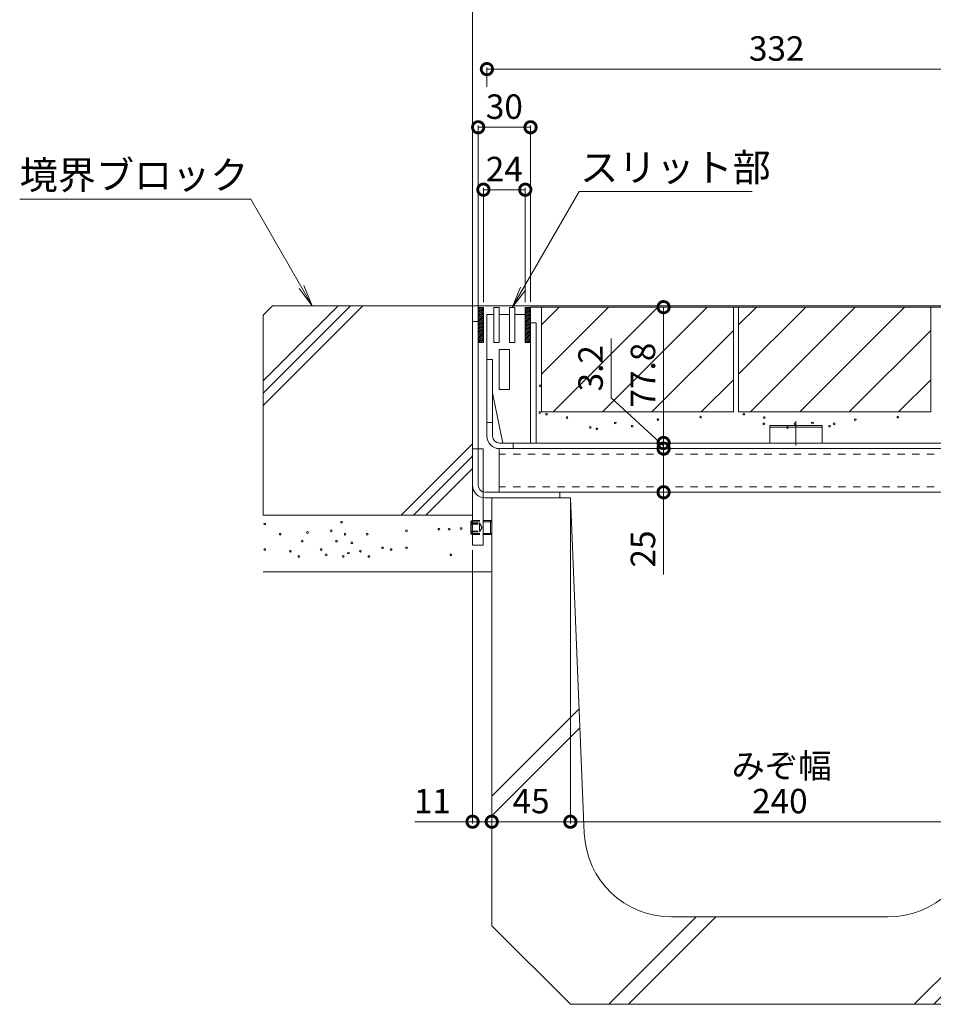
# Model space of a CAD drawing. Units: millimetres. Extents: x -2104 to 2116, y -1479 to 1615.
# Drawn here: x 475 to 998, y -995 to -431 of the extents above; entities that cross this region are included whole.
import ezdxf

# ---------------------------------------------------------------- set-up
doc = ezdxf.new("R2010")
doc.units = ezdxf.units.MM
doc.header["$LTSCALE"] = 5
doc.header["$PDMODE"] = 35
for name, pattern in [('JWW_CENTER2', [13.546667, 11.006667, -0.846667, 0.846667, -0.846667]), ('JWW_DASHED1', [1.693333, 0.846667, -0.846667]), ('JWW_PHANTOM1', [6.773333, 3.386667, -0.846667, 0.423333, -0.846667, 0.423333, -0.846667])]:
    doc.linetypes.add(name, pattern=pattern)
doc.layers.add('(KAD)寸法', color=7, linetype='Continuous', lineweight=9)
for name, color, linetype in [('0055_アルミ建具_', 7, 'Continuous'), ('02寸法D1_', 7, 'Continuous'), ('03本体__3', 7, 'Continuous'), ('10ゴム__3', 7, 'Continuous'), ('10ﾎﾞﾙﾄ__1', 7, 'Continuous'), ('10ﾎﾞﾙﾄ__2', 7, 'Continuous'), ('A_床ライン引きB', 7, 'Continuous'), ('A_避難通路', 7, 'Continuous'), ('OUTLINE-0', 7, 'Continuous'), ('補助散水栓', 7, 'Continuous')]:
    doc.layers.add(name, color=color, linetype=linetype)
doc.styles.get("Standard").update_dxf_attribs({"font": 'txt.shx', "bigfont": 'extfont.shx'})
doc.dimstyles.new('KAD-1', dxfattribs={"dimtxt": 3, "dimasz": 4, "dimexe": 1, "dimexo": 3, "dimgap": 3, "dimtad": 1, "dimdsep": 46, "dimtxsty": 'Standard', "dimblk": 'DOTSMALL', "dimcen": 0, "dimadec": 0, "dimazin": 0, "dimtfac": 1, "dimtmove": 0, "dimatfit": 3, "dimldrblk": 'DOTSMALL', "dimfxl": 1, "dimlwd": 9, "dimlwe": 9, "dimarcsym": 0})

# ---------------------------------------------------------------- blocks, each defined once
blk = doc.blocks.new('_DotSmall')
at = {"color": 0, "linetype": 'ByBlock', "const_width": 0.5}
blk.add_lwpolyline([(-0.0625, 0, 1), (0.0625, 0, 1)], format="xyb", close=True, dxfattribs=at)
blk = doc.blocks.new('みぞ幅\u3000 240')
at = {"layer": '(KAD)寸法', "color": 7, "lineweight": 5}
for p, q in [((-50, -30), (-50, -186.44)), ((302, -30), (302, -186.44)), ((-50, -185.44), (-83, -185.44)), ((-39, -185.44), (-50, -185.44)), ((291, -185.44), (302, -185.44)), ((302, -185.44), (335, -185.44))]:
    blk.add_line(p, q, dxfattribs=at)
at = {"layer": '(KAD)寸法', "color": 7, "lineweight": 9}
for p, q in [((-39, -182.44), (-39, -184.44)), ((291, -182.44), (291, -184.44))]:
    blk.add_line(p, q, dxfattribs=at)
at = {"color": 7, "lineweight": 5}
for p, q in [((-39, -3), (-39, -186.44)), ((6, -3), (6, -186.44)), ((6, -3), (6, -186.44)), ((246, -3), (246, -186.44)), ((246, -3), (246, -186.44)), ((291, -3), (291, -186.44)), ((-39, -185.44), (6, -185.44)), ((6, -185.44), (246, -185.44)), ((246, -185.44), (291, -185.44))]:
    blk.add_line(p, q, dxfattribs=at)
at = {"layer": '0055_アルミ建具_', "color": 7, "linetype": 'Continuous', "lineweight": 5}
for p, q in [((291, -206.42), (295.78, -217.97)), ((291, -206.42), (298.61, -216.33)), ((291, -206.42), (323.79, -263.22)), ((323.79, -263.22), (415.81, -263.22))]:
    blk.add_line(p, q, dxfattribs=at)
at = {"layer": '10ﾎﾞﾙﾄ__1', "color": 6, "linetype": 'Continuous', "lineweight": 5}
for p, q in [((6, 0), (-39, 0)), ((-39, -245), (-39, 0)), ((14, -192.08), (6, 0)), ((238, -192.08), (246, 0)), ((246, 0), (291, 0)), ((291, -245), (291, 0)), ((291, -27.05), (242.87, -75.18)), ((291, -38.36), (242.38, -86.98)), ((11.03, -120.77), (-39, -170.81)), ((11.48, -131.64), (-39, -182.12)), ((291, -201.97), (202.97, -290)), ((291, -213.29), (214.29, -290)), ((78.05, -240), (28.05, -290)), ((89.36, -240), (39.36, -290)), ((63.96, -240), (188.04, -240)), ((-39, -245), (6, -290)), ((246, -290), (291, -245)), ((246, -290), (6, -290))]:
    blk.add_line(p, q, dxfattribs=at)
for centre, start, end in [((63.96, -190), 182.3859, 270), ((188.04, -190), 270, 357.614)]:
    blk.add_arc(centre, 50, start, end, dxfattribs=at)
at = {"layer": '(KAD)寸法', "color": 7, "lineweight": 9, "xscale": 13, "yscale": 13, "zscale": 13, "rotation": 180}
for p in [(-50, -185.44), (291, -185.44)]:
    blk.add_blockref('_DotSmall', p, dxfattribs=at)
at = {"layer": '(KAD)寸法', "color": 7, "lineweight": 9, "xscale": 13, "yscale": 13, "zscale": 13}
for p in [(-39, -185.44), (302, -185.44)]:
    blk.add_blockref('_DotSmall', p, dxfattribs=at)
at = {"color": 7, "lineweight": 9, "xscale": 13, "yscale": 13, "zscale": 13, "rotation": 180}
for p in [(-39, -185.44), (6, -185.44), (246, -185.44)]:
    blk.add_blockref('_DotSmall', p, dxfattribs=at)
at = {"color": 7, "lineweight": 9, "xscale": 13, "yscale": 13, "zscale": 13}
for p in [(6, -185.44), (246, -185.44), (291, -185.44)]:
    blk.add_blockref('_DotSmall', p, dxfattribs=at)
at = {"layer": '(KAD)寸法', "color": 2, "lineweight": 5, "char_height": 14, "attachment_point": 5}
for insert in [(-73, -175.44), (325, -175.44)]:
    blk.add_mtext('11', dxfattribs=dict(at, insert=insert))
at = {"color": 2, "lineweight": 5, "insert": (126.99, -153.44), "char_height": 14, "attachment_point": 5}
blk.add_mtext_dynamic_manual_height_columns('みぞ幅', width=65.0766, gutter_width=12.5, heights=[0], dxfattribs=at)
at = {"color": 2, "lineweight": 5, "char_height": 14, "attachment_point": 5}
for s, insert in [('45', (-16.5, -175.44)), ('240', (126, -175.44)), ('45', (268.5, -175.44))]:
    blk.add_mtext(s, dxfattribs=dict(at, insert=insert))
at = {"layer": '0055_アルミ建具_', "color": 2, "linetype": 'Continuous', "lineweight": 5}
blk.add_text('Ｕ形側溝', height=18, dxfattribs=at).set_placement((323.79, -257.4))
blk = doc.blocks.new('B-B断面図\u3000モルタル止め')
at = {"layer": 'OUTLINE-0', "color": 7, "linetype": 'JWW_CENTER2', "lineweight": 5}
blk.add_line((0, 12.5), (0, -1.46), dxfattribs=at)
at = {"layer": '補助散水栓', "color": 2, "linetype": 'Continuous', "lineweight": 5}
for p, q in [((-15, 0), (-15, 10)), ((-15, 10), (15, 10)), ((-15, 9.13), (15, 9.13)), ((15, 0), (15, 10))]:
    blk.add_line(p, q, dxfattribs=at)
blk = doc.blocks.new('*D60')
at = {"color": 0, "lineweight": 5, "transparency": 16777216}
for p, q in [((740.12, -592.52), (740.12, -527.06)), ((740.12, -528.06), (764.12, -528.06)), ((764.12, -592.52), (764.12, -527.06))]:
    blk.add_line(p, q, dxfattribs=at)
at = {"layer": 'Defpoints', "color": 0, "transparency": 16777216}
for p in [(764.12, -528.06), (740.12, -595.52), (764.12, -595.52)]:
    blk.add_point(p, dxfattribs=at)
at = {"color": 0, "lineweight": 5, "transparency": 16777216, "xscale": 13, "yscale": 13, "zscale": 13, "rotation": 180}
blk.add_blockref('_DotSmall', (740.12, -528.06), dxfattribs=at)
at = {"color": 0, "lineweight": 5, "transparency": 16777216, "xscale": 13, "yscale": 13, "zscale": 13}
blk.add_blockref('_DotSmall', (764.12, -528.06), dxfattribs=at)
at = {"color": 2, "lineweight": 5, "transparency": 16777216, "insert": (752.12, -518.06), "char_height": 14, "attachment_point": 5}
blk.add_mtext('24', dxfattribs=at)
blk = doc.blocks.new('*D61')
at = {"color": 0, "lineweight": 5, "transparency": 16777216}
for p, q in [((737.12, -600.52), (737.12, -491.32)), ((767.12, -492.32), (737.12, -492.32)), ((767.12, -592.32), (767.12, -491.32))]:
    blk.add_line(p, q, dxfattribs=at)
at = {"layer": 'Defpoints', "color": 0, "transparency": 16777216}
for p in [(737.12, -492.32), (767.12, -595.32), (737.12, -603.52)]:
    blk.add_point(p, dxfattribs=at)
at = {"color": 0, "lineweight": 5, "transparency": 16777216, "xscale": 13, "yscale": 13, "zscale": 13, "rotation": 180}
blk.add_blockref('_DotSmall', (737.12, -492.32), dxfattribs=at)
at = {"color": 0, "lineweight": 5, "transparency": 16777216, "xscale": 13, "yscale": 13, "zscale": 13}
blk.add_blockref('_DotSmall', (767.12, -492.32), dxfattribs=at)
at = {"color": 2, "lineweight": 5, "transparency": 16777216, "insert": (752.12, -482.32), "char_height": 14, "attachment_point": 5}
blk.add_mtext('30', dxfattribs=at)
blk = doc.blocks.new('*D62')
at = {"color": 0, "lineweight": 5, "transparency": 16777216}
for p, q in [((742.12, -469.07), (742.12, -458.01)), ((742.12, -459.01), (1074.12, -459.01)), ((1074.12, -592.32), (1074.12, -458.01))]:
    blk.add_line(p, q, dxfattribs=at)
at = {"layer": 'Defpoints', "color": 0, "transparency": 16777216}
for p in [(1074.12, -459.01), (742.12, -472.07), (1074.12, -595.32)]:
    blk.add_point(p, dxfattribs=at)
at = {"color": 0, "lineweight": 5, "transparency": 16777216, "xscale": 13, "yscale": 13, "zscale": 13, "rotation": 180}
blk.add_blockref('_DotSmall', (742.12, -459.01), dxfattribs=at)
at = {"color": 0, "lineweight": 5, "transparency": 16777216, "xscale": 13, "yscale": 13, "zscale": 13}
blk.add_blockref('_DotSmall', (1074.12, -459.01), dxfattribs=at)
at = {"color": 2, "lineweight": 5, "transparency": 16777216, "insert": (908.12, -449.01), "char_height": 14, "attachment_point": 5}
blk.add_mtext('332', dxfattribs=at)
blk = doc.blocks.new('*D63')
at = {"color": 0, "lineweight": 5, "transparency": 16777216}
for p, q in [((733.92, -591.52), (733.92, -399.41)), ((1079.92, -591.52), (1079.92, -399.41)), ((733.92, -400.41), (1079.92, -400.41))]:
    blk.add_line(p, q, dxfattribs=at)
at = {"layer": 'Defpoints', "color": 0, "transparency": 16777216}
for p in [(1079.92, -400.41), (733.92, -594.52), (1079.92, -594.52)]:
    blk.add_point(p, dxfattribs=at)
at = {"color": 0, "lineweight": 5, "transparency": 16777216, "xscale": 13, "yscale": 13, "zscale": 13, "rotation": 180}
blk.add_blockref('_DotSmall', (733.92, -400.41), dxfattribs=at)
at = {"color": 0, "lineweight": 5, "transparency": 16777216, "xscale": 13, "yscale": 13, "zscale": 13}
blk.add_blockref('_DotSmall', (1079.92, -400.41), dxfattribs=at)
at = {"color": 2, "lineweight": 5, "transparency": 16777216, "insert": (906.92, -390.41), "char_height": 14, "attachment_point": 5}
blk.add_mtext('346', dxfattribs=at)
blk = doc.blocks.new('*D75')
at = {"color": 0, "lineweight": 5, "transparency": 16777216}
for p, q in [((840.12, -595.32), (844.32, -595.32)), ((843.32, -595.32), (843.32, -673.12)), ((846.32, -673.12), (844.32, -673.12))]:
    blk.add_line(p, q, dxfattribs=at)
at = {"layer": 'Defpoints', "color": 0, "transparency": 16777216}
for p in [(837.12, -595.32), (843.32, -673.12), (843.32, -673.12)]:
    blk.add_point(p, dxfattribs=at)
at = {"color": 0, "lineweight": 5, "transparency": 16777216, "xscale": 13, "yscale": 13, "zscale": 13}
for p, rotation in [((843.32, -595.32), 90), ((843.32, -673.12), 270)]:
    blk.add_blockref('_DotSmall', p, dxfattribs=dict(at, rotation=rotation))
at = {"color": 2, "lineweight": 5, "transparency": 16777216, "insert": (833.32, -634.22), "char_height": 14, "attachment_point": 5, "rotation": 90}
blk.add_mtext('77.8', dxfattribs=at)
blk = doc.blocks.new('*D76')
at = {"color": 0, "lineweight": 5, "transparency": 16777216}
for p, q in [((843.32, -676.32), (843.32, -701.32)), ((846.32, -676.32), (844.32, -676.32)), ((843.32, -748.49), (843.32, -701.32)), ((846.32, -701.32), (844.32, -701.32))]:
    blk.add_line(p, q, dxfattribs=at)
at = {"layer": 'Defpoints', "color": 0, "transparency": 16777216}
for p in [(843.32, -676.32), (843.32, -701.32), (843.32, -701.32)]:
    blk.add_point(p, dxfattribs=at)
at = {"color": 0, "lineweight": 5, "transparency": 16777216, "xscale": 13, "yscale": 13, "zscale": 13}
for p, rotation in [((843.32, -676.32), 90), ((843.32, -701.32), 270)]:
    blk.add_blockref('_DotSmall', p, dxfattribs=dict(at, rotation=rotation))
at = {"color": 2, "lineweight": 5, "transparency": 16777216, "insert": (833.32, -733.82), "char_height": 14, "attachment_point": 5, "rotation": 90}
blk.add_mtext('25', dxfattribs=at)
blk = doc.blocks.new('*D84')
at = {"color": 0, "lineweight": 5, "transparency": 16777216}
for p, q in [((813.32, -647.32), (813.32, -613.32)), ((843.32, -674.72), (813.32, -647.32)), ((843.32, -673.12), (843.32, -660.12)), ((843.32, -673.12), (843.32, -676.32)), ((843.32, -673.12), (843.32, -676.32)), ((843.32, -676.32), (843.32, -689.32)), ((846.32, -673.12), (844.32, -673.12)), ((846.32, -676.32), (844.32, -676.32))]:
    blk.add_line(p, q, dxfattribs=at)
at = {"layer": 'Defpoints', "color": 0, "transparency": 16777216}
for p in [(843.32, -673.12), (843.32, -676.32), (843.32, -676.32)]:
    blk.add_point(p, dxfattribs=at)
at = {"color": 0, "lineweight": 5, "transparency": 16777216, "xscale": 13, "yscale": 13, "zscale": 13}
for p, rotation in [((843.32, -673.12), 270), ((843.32, -676.32), 90)]:
    blk.add_blockref('_DotSmall', p, dxfattribs=dict(at, rotation=rotation))
at = {"color": 2, "transparency": 16777216, "insert": (803.32, -630.32), "char_height": 14, "attachment_point": 5, "rotation": 90}
blk.add_mtext('3.2', dxfattribs=at)

msp = doc.modelspace()

# ---------------------------------------------------------------- linework, layer by layer
at = {"layer": '0055_アルミ建具_', "color": 2, "linetype": 'JWW_PHANTOM1', "lineweight": 5}
msp.add_line((733.916, -594.519), (733.916, -289.679), dxfattribs=at)
at = {"layer": '0055_アルミ建具_', "color": 7, "linetype": 'Continuous', "lineweight": 5}
for p, q in [((756.616, -595.519), (794.952, -529.119)), ((894.073, -529.119), (794.952, -529.119)), ((474.512, -533.512), (606.892, -533.512)), ((642.114, -594.519), (606.892, -533.512)), ((642.114, -594.519), (634.505, -584.602)), ((642.114, -594.519), (637.331, -582.97)), ((756.616, -595.519), (761.399, -583.97)), ((756.616, -595.519), (764.225, -585.602))]:
    msp.add_line(p, q, dxfattribs=at)
at = {"layer": '02寸法D1_', "color": 6, "linetype": 'Continuous', "lineweight": 5}
for p, q in [((740.116, -595.519), (737.116, -595.519)), ((737.116, -595.519), (737.116, -615.519)), ((737.116, -597.774), (739.371, -595.519)), ((737.116, -596.714), (738.311, -595.519)), ((737.116, -595.653), (737.25, -595.519)), ((737.116, -597.774), (739.371, -595.519)), ((737.116, -596.714), (738.311, -595.519)), ((737.116, -595.653), (737.25, -595.519)), ((737.116, -598.835), (740.116, -595.835)), ((737.116, -598.835), (740.116, -595.835)), ((737.116, -599.895), (740.116, -596.895)), ((737.116, -599.895), (740.116, -596.895)), ((740.116, -615.519), (740.116, -595.519)), ((767.116, -595.519), (764.116, -595.519)), ((764.116, -595.519), (764.116, -615.519)), ((764.116, -598.351), (766.948, -595.519)), ((764.116, -597.291), (765.888, -595.519)), ((764.116, -596.23), (764.827, -595.519)), ((764.116, -599.412), (767.116, -596.412)), ((764.116, -600.473), (767.116, -597.473)), ((767.116, -615.519), (767.116, -595.519)), ((737.116, -600.956), (740.116, -597.956)), ((737.116, -600.956), (740.116, -597.956)), ((737.116, -602.017), (740.116, -599.017)), ((737.116, -602.017), (740.116, -599.017)), ((737.116, -603.077), (740.116, -600.077)), ((737.116, -603.077), (740.116, -600.077)), ((737.116, -604.138), (740.116, -601.138)), ((737.116, -604.138), (740.116, -601.138)), ((737.116, -605.199), (740.116, -602.199)), ((737.116, -605.199), (740.116, -602.199)), ((737.116, -606.259), (740.116, -603.259)), ((737.116, -606.259), (740.116, -603.259)), ((764.116, -601.533), (767.116, -598.533)), ((764.116, -602.594), (767.116, -599.594)), ((764.116, -603.655), (767.116, -600.655)), ((764.116, -604.715), (767.116, -601.715)), ((764.116, -605.776), (767.116, -602.776)), ((737.116, -607.32), (740.116, -604.32)), ((737.116, -607.32), (740.116, -604.32)), ((737.116, -608.381), (740.116, -605.381)), ((737.116, -608.381), (740.116, -605.381)), ((737.116, -609.441), (740.116, -606.441)), ((737.116, -609.441), (740.116, -606.441)), ((737.116, -610.502), (740.116, -607.502)), ((737.116, -610.502), (740.116, -607.502)), ((737.116, -611.563), (740.116, -608.563)), ((737.116, -611.563), (740.116, -608.563)), ((764.116, -606.837), (767.116, -603.837)), ((764.116, -607.897), (767.116, -604.897)), ((764.116, -608.958), (767.116, -605.958)), ((764.116, -610.019), (767.116, -607.019)), ((764.116, -611.079), (767.116, -608.079)), ((737.116, -612.623), (740.116, -609.623)), ((737.116, -612.623), (740.116, -609.623)), ((737.116, -613.684), (740.116, -610.684)), ((737.116, -613.684), (740.116, -610.684)), ((737.116, -614.745), (740.116, -611.745)), ((737.116, -614.745), (740.116, -611.745)), ((737.403, -615.519), (740.116, -612.805)), ((737.403, -615.519), (740.116, -612.805)), ((738.463, -615.519), (740.116, -613.866)), ((738.463, -615.519), (740.116, -613.866)), ((764.116, -612.14), (767.116, -609.14)), ((764.116, -613.201), (767.116, -610.201)), ((764.116, -614.261), (767.116, -611.261)), ((764.116, -615.322), (767.116, -612.322)), ((764.98, -615.519), (767.116, -613.383)), ((766.04, -615.519), (767.116, -614.443)), ((737.116, -615.519), (740.116, -615.519)), ((739.524, -615.519), (740.116, -614.927)), ((739.524, -615.519), (740.116, -614.927)), ((764.116, -615.519), (767.116, -615.519)), ((767.101, -615.519), (767.116, -615.504))]:
    msp.add_line(p, q, dxfattribs=at)
at = {"layer": '03本体__3', "color": 211, "linetype": 'Continuous', "lineweight": 5}
for p, q in [((749.116, -676.319), (749.116, -701.319)), ((1066.116, -676.319), (749.116, -676.319)), ((1066.116, -701.319), (749.116, -701.319))]:
    msp.add_line(p, q, dxfattribs=at)
at = {"layer": '03本体__3', "color": 211, "linetype": 'JWW_DASHED1', "lineweight": 5}
for p, q in [((1066.116, -679.519), (749.116, -679.519)), ((1066.116, -698.119), (749.116, -698.119))]:
    msp.add_line(p, q, dxfattribs=at)
at = {"layer": '10ゴム__3', "color": 30, "linetype": 'Continuous', "lineweight": 5}
for p, q in [((733.916, -676.519), (733.916, -731.519)), ((733.916, -676.519), (739.916, -676.519)), ((739.916, -676.519), (739.916, -731.519)), ((732.916, -718.195), (733.592, -717.519)), ((732.916, -718.195), (732.916, -724.842)), ((732.916, -718.195), (733.916, -718.195)), ((733.592, -717.519), (733.916, -717.519)), ((733.592, -717.519), (733.592, -725.518)), ((739.916, -717.519), (744.239, -717.519)), ((739.916, -718.195), (744.916, -718.195)), ((744.239, -717.519), (744.899, -718.178)), ((744.239, -717.519), (744.239, -725.519)), ((744.916, -718.195), (744.916, -724.842)), ((732.916, -724.842), (733.916, -724.842)), ((732.916, -724.842), (733.592, -725.519)), ((733.592, -725.519), (733.916, -725.519)), ((739.916, -724.842), (744.916, -724.842)), ((739.916, -725.519), (744.239, -725.519)), ((744.239, -725.519), (744.916, -724.842)), ((733.916, -731.519), (739.916, -731.519))]:
    msp.add_line(p, q, dxfattribs=at)
at = {"layer": '10ゴム__3', "color": 30, "linetype": 'JWW_DASHED1', "lineweight": 5}
for p, q in [((732.916, -719.019), (737.916, -719.019)), ((732.916, -719.519), (737.916, -719.519)), ((733.916, -717.519), (739.916, -717.519)), ((733.916, -718.195), (739.916, -718.195)), ((737.916, -719.019), (739.359, -721.519)), ((737.916, -719.019), (737.916, -724.019)), ((737.916, -724.019), (739.359, -721.519)), ((732.916, -723.519), (737.916, -723.519)), ((732.916, -724.019), (737.916, -724.019)), ((733.916, -724.842), (739.916, -724.842)), ((733.916, -725.519), (739.916, -725.519))]:
    msp.add_line(p, q, dxfattribs=at)
at = {"layer": '10ﾎﾞﾙﾄ__2', "color": 2, "linetype": 'Continuous', "lineweight": 5}
for p, q in [((613.916, -599.982), (619.379, -594.519)), ((613.916, -637.497), (656.894, -594.519)), ((613.916, -644.568), (663.965, -594.519)), ((613.916, -651.639), (671.036, -594.519)), ((733.916, -594.519), (619.379, -594.519)), ((733.916, -699.519), (733.916, -594.519)), ((883.316, -595.319), (773.316, -595.319)), ((773.316, -605.466), (783.463, -595.319)), ((773.316, -633.75), (811.747, -595.319)), ((773.316, -595.319), (773.316, -655.319)), ((780.032, -655.319), (840.032, -595.319)), ((868.316, -595.319), (808.316, -655.319)), ((883.316, -595.319), (883.316, -655.319)), ((996.316, -595.319), (886.316, -595.319)), ((886.316, -605.466), (896.463, -595.319)), ((886.316, -633.75), (924.747, -595.319)), ((886.316, -595.319), (886.316, -655.319)), ((893.032, -655.319), (953.032, -595.319)), ((981.316, -595.319), (921.316, -655.319)), ((996.316, -595.319), (996.316, -655.319)), ((613.916, -599.982), (613.916, -714.519)), ((883.316, -608.603), (836.6, -655.319)), ((996.316, -608.603), (949.6, -655.319)), ((864.884, -655.319), (883.316, -636.887)), ((977.884, -655.319), (996.316, -636.887)), ((883.316, -655.319), (773.316, -655.319)), ((996.316, -655.319), (886.316, -655.319)), ((733.916, -673.647), (693.044, -714.519)), ((733.916, -680.718), (700.115, -714.519)), ((733.916, -687.789), (707.186, -714.519)), ((613.916, -714.519), (733.916, -714.519)), ((613.916, -746.819), (744.916, -746.819))]:
    msp.add_line(p, q, dxfattribs=at)
at = {"layer": '10ﾎﾞﾙﾄ__2', "color": 7, "linetype": 'Continuous', "lineweight": 5}
for centre in [(772.599, -640.373), (772.5, -655.666), (776.281, -656.534), (788, -658.534), (840.112, -659.747), (864.548, -658.251), (889.281, -656.534), (901, -658.534), (953.112, -659.747), (977.548, -658.251), (801.351, -664.172), (805.132, -665.041), (815.625, -661.63), (825.391, -663.535), (900.777, -662.201), (914.351, -664.172), (918.606, -662.192), (928.625, -661.63), (938.391, -663.535), (941.071, -662.121), (614.861, -719.482), (658.883, -718.503), (727.362, -722.091), (623.665, -725.351), (639.317, -724.373), (653.013, -723.395), (660.84, -725.351), (673.557, -725.351), (696.057, -723.395), (714.645, -722.416), (720.514, -722.416), (636.383, -729.264), (655.948, -729.264), (664.753, -730.243), (682.362, -733.177), (696.057, -733.177), (614.861, -734.156), (629.535, -735.134), (634.426, -738.069), (647.144, -734.156), (650.078, -737.091), (659.861, -738.069), (662.796, -736.112), (669.644, -735.134), (674.535, -738.069), (687.253, -734.156), (721.492, -737.091)]:
    msp.add_circle(centre, 0.5, dxfattribs=at)
at = {"layer": 'A_床ライン引きB', "color": 4, "linetype": 'Continuous', "lineweight": 5}
for p, q in [((733.916, -594.519), (733.916, -697.319)), ((1079.916, -594.519), (733.916, -594.519)), ((737.116, -603.519), (733.916, -603.519)), ((737.116, -697.319), (737.116, -603.519)), ((741.116, -701.319), (783.916, -701.319)), ((741.116, -704.519), (783.876, -704.519)), ((783.916, -701.319), (783.876, -704.519))]:
    msp.add_line(p, q, dxfattribs=at)
for radius in [7.2, 4]:
    msp.add_arc((741.116, -697.319), radius, 180, 270, dxfattribs=at)
at = {"layer": 'A_避難通路', "color": 3, "linetype": 'Continuous', "lineweight": 5}
for p, q in [((746.116, -595.519), (749.116, -595.519)), ((746.116, -595.519), (746.116, -615.519)), ((749.116, -595.519), (749.116, -615.519)), ((755.116, -595.519), (758.116, -595.519)), ((755.116, -595.519), (755.116, -615.519)), ((758.116, -595.519), (758.116, -615.519)), ((742.116, -625.319), (742.116, -599.519)), ((742.116, -599.519), (746.116, -599.519)), ((749.116, -599.514), (755.116, -599.514)), ((764.116, -599.519), (758.116, -599.519)), ((764.116, -599.519), (764.116, -615.519)), ((746.116, -615.519), (749.116, -615.519)), ((749.116, -619.519), (755.116, -619.519)), ((749.116, -619.519), (749.116, -642.519)), ((755.116, -615.519), (758.116, -615.519)), ((755.116, -619.519), (755.116, -642.519)), ((767.116, -615.519), (764.116, -615.519)), ((767.116, -615.519), (767.116, -673.119)), ((742.116, -625.319), (745.316, -625.319)), ((745.316, -625.319), (745.316, -644.319)), ((749.116, -642.519), (755.116, -642.519)), ((745.316, -644.319), (751.316, -673.119)), ((751.316, -673.119), (767.116, -673.119))]:
    msp.add_line(p, q, dxfattribs=at)
at = {"layer": '補助散水栓', "color": 2, "linetype": 'Continuous', "lineweight": 5}
for p, q in [((767.116, -595.319), (767.116, -673.119)), ((1074.116, -595.319), (767.116, -595.319)), ((770.316, -604.319), (767.116, -604.319)), ((770.316, -673.119), (770.316, -604.319)), ((742.116, -669.119), (742.116, -625.319)), ((745.316, -625.319), (742.116, -625.319)), ((745.316, -669.119), (745.316, -625.319)), ((745.316, -661.319), (742.116, -661.319)), ((749.316, -673.119), (1066.916, -673.119)), ((1066.916, -676.319), (749.316, -676.319)), ((757.116, -676.319), (757.116, -673.119))]:
    msp.add_line(p, q, dxfattribs=at)
for radius in [7.2, 4]:
    msp.add_arc((749.316, -669.119), radius, 180, 270, dxfattribs=at)

# ---------------------------------------------------------------- block references
for name, p in [('B-B断面図\u3000モルタル止め', (919.116, -673.119)), ('みぞ幅\u3000 240', (783.916, -704.519))]:
    msp.add_blockref(name, p)

# ---------------------------------------------------------------- texts
at = {"layer": '0055_アルミ建具_', "color": 2, "linetype": 'Continuous', "lineweight": 5}
for s, p in [('スリット部', (795.545, -523.299)), ('境界ブロック', (474.512, -527.692))]:
    msp.add_text(s, height=16, dxfattribs=at).set_placement(p)

# ---------------------------------------------------------------- dimensions: what is measured, and where the dimension line sits
at = {"lineweight": 5}
for base, p1, p2, override, picture, middle in [((1079.916, -400.406), (733.916, -594.519), (1079.916, -594.519), {"dimtxt": 14, "dimasz": 13, "dimclrt": 2, "dimlwd": 5, "dimlwe": 5}, '*D63', (906.916, -390.406)), ((1074.116, -459.008), (742.116, -472.074), (1074.116, -595.319), {"dimtxt": 14, "dimasz": 13, "dimdec": 0, "dimclrt": 2, "dimtmove": 1, "dimlwd": 5, "dimlwe": 5}, '*D62', (908.116, -449.008))]:
    dim = msp.add_linear_dim(base=base, p1=p1, p2=p2, dimstyle='KAD-1', override=override, dxfattribs=at)
    dim.commit()
    dim.dimension.update_dxf_attribs({"geometry": picture, "text_midpoint": middle})
for base, p1, p2, picture, middle in [((737.116, -492.319), (767.116, -595.319), (737.116, -603.519), '*D61', (752.116, -492.319)), ((764.116, -528.058), (740.116, -595.519), (764.116, -595.519), '*D60', (752.116, -528.058))]:
    dim = msp.add_linear_dim(base=base, p1=p1, p2=p2, dimstyle='KAD-1', override={"dimtxt": 14, "dimasz": 13, "dimclrt": 2, "dimlwd": 5, "dimlwe": 5}, dxfattribs=at)
    dim.commit()
    dim.dimension.update_dxf_attribs({"geometry": picture, "text_midpoint": middle, "dimtype": 160})
dim = msp.add_linear_dim(base=(843.316, -673.119), p1=(837.116, -595.319), p2=(843.316, -673.119), angle=90, dimstyle='KAD-1', override={"dimscale": 1, "dimtxt": 14, "dimasz": 13, "dimlfac": 1, "dimclrt": 2, "dimtfill": 1, "dimlwd": 5, "dimlwe": 5}, dxfattribs=at)
dim.commit()
dim.dimension.update_dxf_attribs({"geometry": '*D75', "text_midpoint": (833.316, -634.219)})
dim = msp.add_linear_dim(base=(843.316, -676.319), p1=(843.316, -673.119), p2=(843.316, -676.319), angle=90, dimstyle='KAD-1', override={"dimscale": 1, "dimtxt": 14, "dimasz": 13, "dimlfac": 1, "dimclrt": 2, "dimtmove": 1, "dimtfill": 1, "dimlwd": 5, "dimlwe": 5})
dim.commit()
dim.dimension.update_dxf_attribs({"geometry": '*D84', "text_midpoint": (813.316, -644.319), "dimtype": 160})
dim = msp.add_linear_dim(base=(843.316, -701.319), p1=(843.316, -676.319), p2=(843.316, -701.319), angle=90, dimstyle='KAD-1', override={"dimscale": 1, "dimtxt": 14, "dimasz": 13, "dimlfac": 1, "dimclrt": 2, "dimtmove": 1, "dimtfill": 1, "dimlwd": 5, "dimlwe": 5}, dxfattribs=at)
dim.commit()
dim.dimension.update_dxf_attribs({"geometry": '*D76', "text_midpoint": (843.316, -733.819), "dimtype": 160})

doc.saveas('drawing.dxf')
